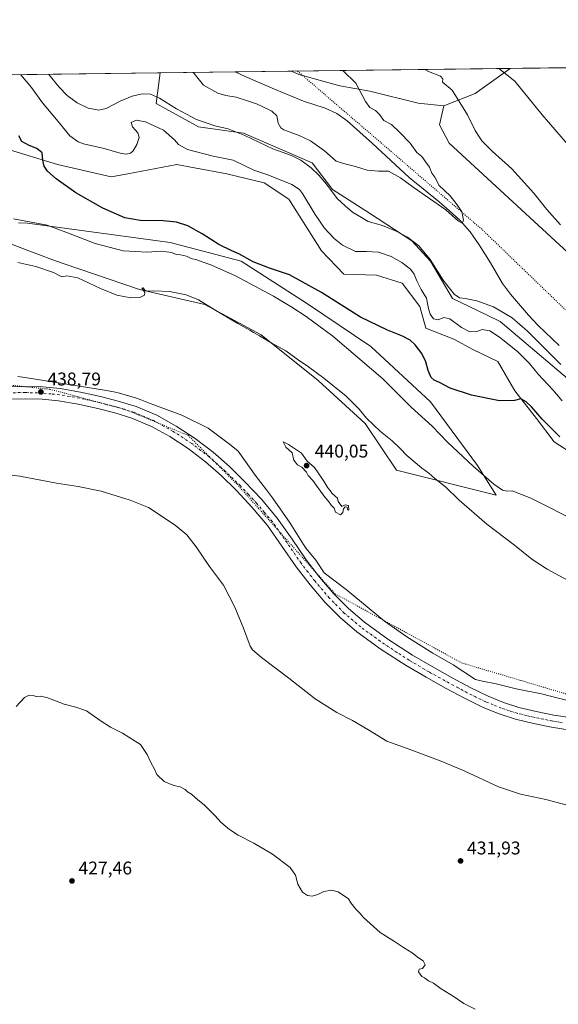
# Model space of a CAD drawing. Units: metres. Extents: x 587417 to 590890, y 4694271 to 4696637.
# Drawn here: x 588503 to 588796, y 4696102 to 4696637 of the extents above; entities that cross this region are included whole.
import ezdxf

# ---------------------------------------------------------------- set-up
doc = ezdxf.new("R2010")
doc.units = ezdxf.units.M
doc.header["$MEASUREMENT"] = 0
doc.linetypes.add('DGN Style 4', pattern=[2.6384748266838614, 1.318413404963828, -0.6592067024819142, 0.001648016756204785, -0.6592067024819142])
doc.linetypes.add('DGN Style 5', pattern=[1.1536117293433497, 0.4944050268614355, -0.6592067024819142])
for name, color, linetype, lineweight in [('Comarca CxS', 21, 'Continuous', 0), ('Comunidad Autónoma CxS', 142, 'Continuous', 0), ('Corriente natural lineal', 142, 'Continuous', 13), ('Cultivos herbáceos CxS', 92, 'Continuous', 0), ('Curva de nivel maestra', 30, 'Continuous', 30), ('Curva de nivel normal', 30, 'Continuous', 0), ('Espacio natural protegido', 121, 'Continuous', 13), ('Espacio natural protegido CxS', 121, 'Continuous', 0), ('Matorral CxS', 135, 'Continuous', 0), ('Municipio CxS', 4, 'Continuous', 0), ('Pastizal CxS', 92, 'Continuous', 0), ('Pista no pavimentada Cxs', 111, 'Continuous', 0), ('Pista no pavimentada eje', 91, 'DGN Style 4', 0), ('Provincia CxS', 1, 'Continuous', 0), ('Punto de cota en terreno', 7, 'Continuous', 0), ('Rótulo de punto de cota en terreno', 7, 'Continuous', 0), ('Vía pecuaria eje', 92, 'DGN Style 5', 0)]:
    doc.layers.add(name, color=color, linetype=linetype, lineweight=lineweight)
doc.styles.add('Style-Arial', font='txt')

# ---------------------------------------------------------------- blocks, each defined once
blk = doc.blocks.new('*U3')
at = {"layer": 'Matorral CxS', "color": 135, "linetype": 'Continuous', "lineweight": 0}
blk.add_polyline3d([(588750.6278999997, 4696597.329500001, 416.7548999999999), (588733.6675000004, 4696590.5417, 413.8929000000062), (588719.7068999996, 4696591.985099999, 412.693299999999), (588693.3875000002, 4696598.601100001, 410.7747999999993), (588677.1372999996, 4696601.489700001, 409.2023999999947), (588654.7451, 4696607.596899999, 407.8748999999953), (588650.8668000001, 4696609.399599999, 407.6791999999987), (588769.8146000003, 4696610.9187, 420.8916999999929), (588750.6842, 4696597.3693, 416.7698999999994)], close=True, dxfattribs=at)
blk = doc.blocks.new('*U5')
at = {"layer": 'Matorral CxS', "color": 135, "linetype": 'Continuous', "lineweight": 0}
for points in [[(588817.2196000004, 4696392.6851, 426.8727999999974), (588793.6963999998, 4696407.8917, 426.328999999998), (588784.1486999998, 4696420.5799, 425.3724999999977), (588772.25, 4696435.7117, 424.2967999999965), (588763.1365, 4696451.6713, 422.5935000000027), (588749.7903000005, 4696457.999500001, 421.9781999999978), (588739.1782000001, 4696463.708900001, 421.6199999999953), (588723.9143000003, 4696469.6481, 421.3154000000068), (588720.5226999996, 4696481.524499999, 420.8423000000039), (588710.9886999996, 4696494.142700001, 421.4413999999961), (588697.0097000003, 4696498.565099999, 422.155899999998), (588679.2276999997, 4696499.1699, 423.7332000000025), (588667.1398999998, 4696511.853900001, 422.6407999999938), (588649.3092999998, 4696539.7741, 421.1946000000025), (588635.9573999997, 4696548.645099999, 420.7988999999943), (588615.6272999998, 4696553.6907, 421.5742000000028), (588598.0887000002, 4696556.924500001, 422.1438999999955), (588588.3113000002, 4696558.727499999, 421.9968999999983), (588561.7043000003, 4696553.669700001, 422.9409000000014), (588552.6193000004, 4696551.942700001, 423.4998000000051), (588523.5378000002, 4696558.6165, 424.5261000000028), (588494.9463999998, 4696567.461100001, 426.5100999999996)], [(588502.2862999998, 4696527.026699999, 430.0239000000002), (588507.0831000004, 4696526.826300001, 429.9652999999962), (588584.8431000002, 4696516.309900001, 427.1209999999992), (588623.3318999996, 4696506.0625, 425.9455000000017), (588658.9345000006, 4696483.2545, 427.0819999999949), (588693.9033000004, 4696459.8101, 426.5046000000002), (588726.4578999998, 4696429.7733, 426.851999999999), (588751.8975000001, 4696394.9893, 429.4419999999955), (588762.0734000001, 4696378.870300001, 431.4823999999935), (588707.9933000002, 4696392.4989, 436.7550999999949), (588690.8020000001, 4696417.879699999, 435.7502999999998), (588665.3591, 4696441.3397, 435.5559999999969), (588634.1984999999, 4696466.060900001, 434.6450999999943), (588603.6878000004, 4696482.524900001, 434.6684999999998), (588568.1107000001, 4696490.722300001, 434.2991000000038), (588527.1019000001, 4696504.6931, 433.9401999999973), (588520.3942999998, 4696506.978499999, 433.9468999999954), (588513.6101000002, 4696509.5891, 433.8539000000019), (588507.9104000004, 4696511.7829, 433.8139999999985), (588498.3476999998, 4696515.463500001, 433.4619999999995)], [(588266.4951, 4696604.491000001, 434.4321999999956), (588579.2796999998, 4696608.485400001, 411.1046000000061), (588577.8998999996, 4696597.5001, 413.5524000000005), (588577.2119000005, 4696591.816099999, 415.7142000000022), (588600.1074999999, 4696579.090100001, 415.7728000000061), (588624.6997999996, 4696575.695699999, 414.2253999999957), (588662.0113000004, 4696559.5767, 413.5651000000071), (588673.0351, 4696545.153700001, 414.5838999999978), (588693.1397000002, 4696532.225500001, 413.5136000000057), (588716.2829, 4696517.156500001, 414.9470000000001), (588726.4588000001, 4696506.127499999, 415.3261999999959), (588738.3095000006, 4696485.9307, 415.6627000000008), (588751.6564999997, 4696479.601500001, 416.457699999999), (588764.3695, 4696473.270500001, 416.7767000000022), (588822.2437000005, 4696424.456499999, 415.6343999999954)]]:
    blk.add_polyline3d(points, dxfattribs=at)
blk = doc.blocks.new('*U9')
at = {"layer": 'Cultivos herbáceos CxS', "color": 92, "linetype": 'Continuous', "lineweight": 0}
for points in [[(588498.3476999998, 4696515.463500001, 433.4619999999995), (588507.9104000004, 4696511.7829, 433.8139999999985), (588513.6101000002, 4696509.5891, 433.8539000000019), (588520.3942999998, 4696506.978499999, 433.9468999999954), (588527.1019000001, 4696504.6931, 433.9401999999973), (588568.1107000001, 4696490.722300001, 434.2991000000038), (588603.6878000004, 4696482.524900001, 434.6684999999998), (588634.1984999999, 4696466.060900001, 434.6450999999943), (588665.3591, 4696441.3397, 435.5559999999969), (588690.8020000001, 4696417.879699999, 435.7502999999998), (588707.9933000002, 4696392.4989, 436.7550999999949), (588762.0734000001, 4696378.870300001, 431.4823999999935), (588751.8975000001, 4696394.9893, 429.4419999999955), (588726.4578999998, 4696429.7733, 426.851999999999), (588693.9033000004, 4696459.8101, 426.5046000000002), (588658.9345000006, 4696483.2545, 427.0819999999949), (588623.3318999996, 4696506.0625, 425.9455000000017), (588584.8431000002, 4696516.309900001, 427.1209999999992), (588507.0831000004, 4696526.826300001, 429.9652999999962), (588502.2862999998, 4696527.026699999, 430.0239000000002)], [(588494.9463999998, 4696567.461100001, 426.5100999999996), (588523.5378000002, 4696558.6165, 424.5261000000028), (588552.6193000004, 4696551.942700001, 423.4998000000051), (588561.7043000003, 4696553.669700001, 422.9409000000014), (588588.3113000002, 4696558.727499999, 421.9968999999983), (588598.0887000002, 4696556.924500001, 422.1438999999955), (588615.6272999998, 4696553.6907, 421.5742000000028), (588635.9573999997, 4696548.645099999, 420.7988999999943), (588649.3092999998, 4696539.7741, 421.1946000000025), (588667.1398999998, 4696511.853900001, 422.6407999999938), (588679.2276999997, 4696499.1699, 423.7332000000025), (588697.0097000003, 4696498.565099999, 422.155899999998), (588710.9886999996, 4696494.142700001, 421.4413999999961), (588720.5226999996, 4696481.524499999, 420.8423000000039), (588723.9143000003, 4696469.6481, 421.3154000000068), (588739.1782000001, 4696463.708900001, 421.6199999999953), (588749.7903000005, 4696457.999500001, 421.9781999999978), (588763.1365, 4696451.6713, 422.5935000000027), (588772.25, 4696435.7117, 424.2967999999965), (588784.1486999998, 4696420.5799, 425.3724999999977), (588793.6963999998, 4696407.8917, 426.328999999998), (588817.2196000004, 4696392.6851, 426.8727999999974)], [(588821.9804999996, 4696491.658600001, 416.234500000006), (588736.6523000002, 4696570.372300001, 412.4578000000038), (588731.3606000004, 4696580.294199999, 412.6886999999988), (588733.6675000004, 4696590.5417, 413.8929000000062), (588750.6278999997, 4696597.329500001, 416.7548999999999), (588750.6842, 4696597.3693, 416.7698999999994), (588769.8146000003, 4696610.9187, 420.8916999999929), (588802.6268999996, 4696611.3377, 424.7053000000015)]]:
    blk.add_polyline3d(points, dxfattribs=at)
blk = doc.blocks.new('*U12')
at = {"layer": 'Espacio natural protegido CxS', "color": 121, "linetype": 'Continuous', "lineweight": 0, "flags": 128}
for points in [[(588819.9611000007, 4696262.921199999), (588795.9291000003, 4696268.5252), (588786.8430999994, 4696270.9182), (588773.0230000005, 4696273.7412), (588762.1541000007, 4696276.358200001), (588754.6621000007, 4696277.746200001), (588750.933099999, 4696278.766200001), (588738.6571000007, 4696286.7992), (588727.628100001, 4696293.073200001), (588713.5590999994, 4696301.9912), (588701.3771000003, 4696310.484300001), (588680.5181000002, 4696327.575200002), (588668.6300999988, 4696336.732200001), (588664.0990999994, 4696343.672200001), (588658.8241000006, 4696349.895199999), (588657.2860000014, 4696352.088199998), (588650.1070999996, 4696363.671200001), (588640.5340999999, 4696377.5422), (588637.2621000002, 4696381.911199999), (588630.9331000011, 4696389.8882), (588625.7341000009, 4696397.1722), (588621.7821000014, 4696402.851200001), (588617.0450999992, 4696406.687200001), (588605.3671000003, 4696415.390200002), (588591.0740999999, 4696422.3732), (588575.9370000007, 4696428.072200002), (588573.8841000013, 4696428.7432), (588569.4150999996, 4696430.579200001), (588566.4280999998, 4696431.6693), (588563.4090999989, 4696432.668199999), (588560.3611, 4696433.576199999), (588557.2871000014, 4696434.392200001), (588554.1911000008, 4696435.1152), (588551.074099999, 4696435.746200002), (588547.9841, 4696436.2752), (588517.1111000014, 4696441.086200002), (588505.8379999998, 4696442.8422), (588501.9430999988, 4696443.392200001)], [(588322.3158957748, 4696605.20392445), (589953.8145361354, 4696626.038959845)]]:
    blk.add_lwpolyline(points, dxfattribs=at)
blk = doc.blocks.new('5PATER')
at = {"layer": 'Punto de cota en terreno', "linetype": 'Continuous', "lineweight": 0}
h = blk.add_hatch(color=51, dxfattribs=at)
edge = h.paths.add_edge_path()
edge.add_ellipse((0, 0), major_axis=(-0.1095731443231308, -0.1110710700762829), ratio=0.9994222409660322, start_angle=0, end_angle=360)

msp = doc.modelspace()

# ---------------------------------------------------------------- linework, layer by layer
at = {"layer": 'Comarca CxS', "color": 21, "linetype": 'Continuous', "lineweight": 0, "flags": 128}
msp.add_lwpolyline([(590875.0400006792, 4694324.24998304), (587445.7200006527, 4694280.469983038), (587422.2641297219, 4696156.590901495), (587416.800000654, 4696593.639983016), (587697.9480167495, 4696597.230387378), (588038.4808000001, 4696601.579299999), (588115.8395000002, 4696602.567199999), (588157.9986000002, 4696603.105599999), (588165.9786596785, 4696603.207413454), (588322.3158957748, 4696605.20392445), (589953.8145361354, 4696626.038959845)], dxfattribs=at)
at = {"layer": 'Comunidad Autónoma CxS', "color": 142, "linetype": 'Continuous', "lineweight": 0, "flags": 128}
msp.add_lwpolyline([(590875.0400006792, 4694324.24998304), (587445.7200006527, 4694280.469983038), (587422.2641297219, 4696156.590901495), (587416.800000654, 4696593.639983016), (587697.9480167495, 4696597.230387378), (588038.4808000001, 4696601.579299999), (588115.8395000002, 4696602.567199999), (588157.9986000002, 4696603.105599999), (588165.9786596785, 4696603.207413454), (588322.3158957748, 4696605.20392445), (589953.8145361354, 4696626.038959845), (590845.0100006795, 4696637.419983013), (590858.294770889, 4695614.112696437)], close=True, dxfattribs=at)
at = {"layer": 'Corriente natural lineal', "color": 142, "linetype": 'Continuous', "lineweight": 13}
msp.add_polyline3d([(588796.4801000003, 4696460.2501, 412.9569000000047), (588785.0301000001, 4696471.130100001, 412.7271999999939), (588779.7401000002, 4696476.8101, 412.6015000000043), (588769.8800999997, 4696488.200099999, 412.209600000002), (588765.5701000001, 4696494.040100001, 411.8598000000056), (588759.1101000002, 4696505.300100001, 411.0387000000046), (588752.9600999998, 4696515.100099999, 410.5467999999965), (588748.0201000003, 4696522.040100001, 410.2964999999967), (588742.3400999998, 4696528.4101, 410.1036000000022), (588736.7901, 4696533.5101, 410.0500999999931), (588731.0701000001, 4696538.390100001, 410.0004999999946), (588714.8201000001, 4696551.700099999, 409.5941000000021), (588694.8501000004, 4696570.140100001, 408.7296000000061), (588681.0301000001, 4696582.420100001, 408.2106000000058), (588675.3800999997, 4696586.4101, 408.1726999999955), (588669.1201, 4696589.4001, 408.0688999999985), (588657.2801000001, 4696593.1801, 407.2887999999948), (588641.4801000003, 4696599.640100001, 407.0449999999983), (588625.6001000004, 4696606.4901, 406.6616999999969), (588620.1801000005, 4696609.0001, 406.4253999999929), (588620.1699000001, 4696609.0076, 406.4247000000032)], dxfattribs=at)
at = {"layer": 'Cultivos herbáceos CxS', "color": 92, "linetype": 'Continuous', "lineweight": 0, "extrusion": (-0.1060309758771368, -0.1495573400986647, 0.9830513893877342), "elevation": -764426.7155495856, "flags": 128}
msp.add_lwpolyline([(-2236027.505046524, 4101296.988357598), (-2236035.274933137, 4101274.489741635), (-2236035.297842866, 4101274.423064051), (-2236045.20802218, 4101258.811888984)], dxfattribs=at)
at = {"layer": 'Cultivos herbáceos CxS', "color": 92, "linetype": 'Continuous', "lineweight": 0, "extrusion": (-0.1154285368012753, -0.001473971941121616, 0.9933146934877354), "elevation": -74465.43300304552, "flags": 128}
msp.add_lwpolyline([(-4688710.326590659, 644402.4874859172), (-4688710.326590659, 644435.5234163516)], dxfattribs=at)
at = {"layer": 'Cultivos herbáceos CxS', "color": 92, "linetype": 'Continuous', "lineweight": 0}
for points in [[(588733.6675000004, 4696590.5417, 413.8929000000062), (588731.3606000004, 4696580.294199999, 412.6886999999988), (588736.6523000002, 4696570.372300001, 412.4578000000038), (588821.9804999996, 4696491.658600001, 416.234500000006), (588919.8766000001, 4696406.3303, 419.2630999999965), (588941.7046999997, 4696393.762599999, 420.8117000000057), (588952.5121999999, 4696394.9121, 422.1971000000049)], [(588494.9463999998, 4696567.461100001, 426.5100999999996), (588523.5378000002, 4696558.6165, 424.5261000000028), (588552.6193000004, 4696551.942700001, 423.4998000000051), (588561.7043000003, 4696553.669700001, 422.9409000000014), (588588.3113000002, 4696558.727499999, 421.9968999999983), (588598.0887000002, 4696556.924500001, 422.1438999999955), (588615.6272999998, 4696553.6907, 421.5742000000028), (588635.9573999997, 4696548.645099999, 420.7988999999943), (588649.3092999998, 4696539.7741, 421.1946000000025), (588667.1398999998, 4696511.853900001, 422.6407999999938), (588679.2276999997, 4696499.1699, 423.7332000000025), (588697.0097000003, 4696498.565099999, 422.155899999998), (588710.9886999996, 4696494.142700001, 421.4413999999961), (588720.5226999996, 4696481.524499999, 420.8423000000039), (588723.9143000003, 4696469.6481, 421.3154000000068), (588739.1782000001, 4696463.708900001, 421.6199999999953), (588749.7903000005, 4696457.999500001, 421.9781999999978), (588763.1365, 4696451.6713, 422.5935000000027), (588772.25, 4696435.7117, 424.2967999999965), (588784.1486999998, 4696420.5799, 425.3724999999977), (588793.6963999998, 4696407.8917, 426.328999999998), (588817.2196000004, 4696392.6851, 426.8727999999974)], [(588498.3476999998, 4696515.463500001, 433.4619999999995), (588507.9104000004, 4696511.7829, 433.8139999999985), (588513.6101000002, 4696509.5891, 433.8539000000019), (588520.3942999998, 4696506.978499999, 433.9468999999954), (588527.1019000001, 4696504.6931, 433.9401999999973), (588568.1107000001, 4696490.722300001, 434.2991000000038), (588603.6878000004, 4696482.524900001, 434.6684999999998), (588634.1984999999, 4696466.060900001, 434.6450999999943), (588665.3591, 4696441.3397, 435.5559999999969), (588690.8020000001, 4696417.879699999, 435.7502999999998), (588707.9933000002, 4696392.4989, 436.7550999999949), (588762.0734000001, 4696378.870300001, 431.4823999999935), (588751.8975000001, 4696394.9893, 429.4419999999955), (588726.4578999998, 4696429.7733, 426.851999999999), (588693.9033000004, 4696459.8101, 426.5046000000002), (588658.9345000006, 4696483.2545, 427.0819999999949), (588623.3318999996, 4696506.0625, 425.9455000000017), (588584.8431000002, 4696516.309900001, 427.1209999999992), (588507.0831000004, 4696526.826300001, 429.9652999999962), (588502.2862999998, 4696527.026699999, 430.0239000000002)]]:
    msp.add_polyline3d(points, dxfattribs=at)
at = {"layer": 'Curva de nivel maestra', "color": 30, "linetype": 'Continuous', "lineweight": 30, "elevation": 425, "flags": 128}
msp.add_lwpolyline([(588796.79, 4696410.720100001), (588787.0899999999, 4696420.220100001), (588781.2800000003, 4696426.890100001), (588778.54, 4696429.6601), (588775.6100000005, 4696431.350099999), (588772.1399999997, 4696430.4301), (588763.9800000004, 4696430.2301), (588748.75, 4696433.280099999), (588737.1100000005, 4696437.1501), (588731.2999999998, 4696440.120100001), (588728.3200000003, 4696441.4001), (588726.7999999998, 4696443.0001), (588725.1699999999, 4696446.7401), (588723.9199999999, 4696451.4901), (588721.6900000004, 4696455.9301), (588718.1200000001, 4696460.690099999), (588715.2999999998, 4696463.210100001), (588711.1600000003, 4696465.460100001), (588702.9900000002, 4696468.590100001), (588688.3499999996, 4696475.770099999), (588667.0800000001, 4696489.040100001), (588649.7100000001, 4696498.6801), (588638.8700000001, 4696502.420100001), (588629.9299999997, 4696505.8101), (588622.1900000004, 4696510.0701), (588618.2400000002, 4696511.700099999), (588611.3099999996, 4696515.170100001), (588602.2199999997, 4696521.020099999), (588594.4000000004, 4696525.340100001), (588588.2199999997, 4696527.420100001), (588580.9500000002, 4696528.1501), (588568.3799999999, 4696528.2401), (588560.1399999997, 4696529.6801), (588548.1600000003, 4696534.9301), (588533.4199999999, 4696543.350099999), (588522.6900000004, 4696550.850099999), (588518.0800000001, 4696555.030099999), (588516.2100000001, 4696557.7301), (588515.5199999996, 4696561.040100001), (588515.1799999997, 4696564.9801), (588512.2400000002, 4696567.4001), (588508.0300000003, 4696568.960100001), (588504.0800000001, 4696571.130100001), (588502.3799999999, 4696574.2301)], dxfattribs=at)
at = {"layer": 'Curva de nivel normal', "color": 30, "linetype": 'Continuous', "lineweight": 0, "flags": 128}
for points, elevation in [([(588798.0599999996, 4696430.2301), (588793.0199999996, 4696436.2601), (588785.0700000003, 4696444.6501), (588780.2400000002, 4696450.4801), (588773.8099999996, 4696457.050100001), (588764, 4696464.9101), (588758.6399999997, 4696468.220100001), (588754.4800000004, 4696469.0601), (588751.6399999997, 4696467.8301), (588747.8600000005, 4696467.7501), (588743.2300000004, 4696470.170100001), (588736.9900000002, 4696474.720100001), (588733.7199999997, 4696475.470100001), (588730.5099999999, 4696474.2501), (588728.0300000003, 4696474.800100001), (588726.1399999997, 4696477.300100001), (588725.2800000003, 4696480.360099999), (588724.2699999996, 4696485.960100001), (588721.3499999996, 4696490.800100001), (588718.9299999997, 4696495.380100001), (588717.5700000003, 4696499.020099999), (588715.4500000002, 4696501.840100001), (588710.8799999999, 4696505.440099999), (588704.9600000001, 4696508.690099999), (588698.1299999999, 4696511.120100001), (588691.6200000001, 4696511.370100001), (588685.54, 4696511.350099999), (588678.5599999996, 4696514.9001), (588673.9500000002, 4696518.5101), (588668.7800000003, 4696524.0001), (588663.5800000001, 4696531.460100001), (588656.7400000002, 4696542.950099999), (588655.1399999997, 4696545.1501), (588650.8799999999, 4696547.8101), (588637.9199999999, 4696553.020099999), (588630.2999999998, 4696555.640100001), (588625.4199999999, 4696557.890100001), (588619.0999999996, 4696561.040100001), (588608.0999999996, 4696563.3101), (588594.2300000004, 4696566.940099999), (588589.29, 4696569.520099999), (588587.1600000003, 4696572.200099999), (588581.0800000001, 4696577.450099999), (588571.3899999997, 4696581.860099999), (588566.1799999997, 4696582.7301), (588563.5199999996, 4696581.4801), (588564.2000000002, 4696579.2401), (588567.1799999997, 4696575.920100001), (588567.9000000004, 4696573.3201), (588566.6799999997, 4696569.590100001), (588564.6399999997, 4696566.130100001), (588563.0999999996, 4696564.9101), (588560.75, 4696564.280099999), (588557.5499999998, 4696564.8301), (588548.9199999999, 4696567.360099999), (588537.54, 4696569.920100001), (588534.6299999999, 4696571.0701), (588530.1799999997, 4696574.3201), (588523.7599999999, 4696582.030099999), (588515.2599999999, 4696592.270099999), (588509.2599999999, 4696600.610099999), (588503.4358000001, 4696607.516899999)], 420), ([(588518.8032999998, 4696607.713099999), (588524.4600000001, 4696600.8101), (588528.7400000002, 4696596.290100001), (588534.0899999999, 4696592.1801), (588540.1900000004, 4696589.380100001), (588545.8700000001, 4696588.3101), (588549.9800000004, 4696589.120100001), (588557.6500000004, 4696593.0801), (588564.0499999998, 4696595.800100001), (588569.5899999999, 4696597.120100001), (588574, 4696596.940099999), (588579.0099999999, 4696594.6801), (588588.2400000002, 4696588.940099999), (588599.1600000003, 4696583.2301), (588609.0899999999, 4696579.770099999), (588616.2599999999, 4696578.090100001), (588625.4299999997, 4696574.4801), (588640.5899999999, 4696567.280099999), (588650.75, 4696563.5101), (588655.8700000001, 4696561.020099999), (588661.5, 4696556.800100001), (588665.5800000001, 4696552.960100001), (588669.8099999996, 4696547.940099999), (588675.5700000003, 4696540.2601), (588680.0199999996, 4696536.210100001), (588684.0199999996, 4696532.720100001), (588687.9699999997, 4696530.4301), (588692.5599999996, 4696527.640100001), (588700.2199999997, 4696525.5701), (588707.7199999997, 4696522.460100001), (588713.8899999997, 4696519.120100001), (588719.9800000004, 4696514.4801), (588726.25, 4696507.130100001), (588733.2999999998, 4696495.9001), (588739.25, 4696488.2301), (588742.0999999996, 4696486.1601), (588745.2400000002, 4696485.870100001), (588751.6399999997, 4696484.540100001), (588760.6799999997, 4696481.2401), (588770.7800000003, 4696475.360099999), (588779.2199999997, 4696468.120100001), (588790.1799999997, 4696457.020099999), (588797.3499999996, 4696449.9801)], 415), ([(588678.7516000001, 4696609.755799999), (588685.8700000001, 4696602.870100001), (588690.9800000004, 4696592.9101), (588693.3700000001, 4696589.6601), (588696.4100000003, 4696588.110099999), (588698.75, 4696585.960100001), (588701.1100000005, 4696582.6601), (588705.25, 4696580.470100001), (588709.5599999996, 4696576.200099999), (588715.3399999999, 4696570.2501), (588719, 4696565.300100001), (588721.7199999997, 4696562.9801), (588723.8099999996, 4696559.880100001), (588725.8200000003, 4696557.2401), (588727.2199999997, 4696554.040100001), (588728.7400000002, 4696551.780099999), (588731.0800000001, 4696547.3101), (588737.04, 4696541.600099999), (588740.8600000005, 4696536.780099999), (588743.4699999997, 4696533.040100001), (588744.3399999999, 4696528.4101), (588743.7199999997, 4696526.890100001), (588741.5800000001, 4696527.9801), (588734.7800000003, 4696534.0101), (588716.8899999997, 4696546.440099999), (588710.1699999999, 4696551.390100001), (588703.6299999999, 4696555.0701), (588698.04, 4696555.110099999), (588692.0199999996, 4696555.690099999), (588685.6900000004, 4696557.690099999), (588679.0199999996, 4696559.2401), (588675.1600000003, 4696560.5601), (588668.6799999997, 4696566.190099999), (588661.1799999997, 4696571.5001), (588654.9400000004, 4696574.420100001), (588646.5599999996, 4696577.5601), (588644.9199999999, 4696578.690099999), (588643.5800000001, 4696581.120100001), (588642.7699999996, 4696585.120100001), (588640.1200000001, 4696587.7601), (588634.3700000001, 4696590.390100001), (588631.6699999999, 4696591.720100001), (588627.4299999997, 4696593.040100001), (588620.6399999997, 4696595.360099999), (588615.0700000003, 4696596.2601), (588610.6399999997, 4696597.5001), (588602.9800000004, 4696601.8101), (588597.8600000005, 4696608.1801), (588597.3460999997, 4696608.716399999)], 410), ([(588797.1900000004, 4696525.960100001), (588789.7800000003, 4696534.3101), (588782.5800000001, 4696543.120100001), (588770.6200000001, 4696556.4101), (588760.0199999996, 4696565.890100001), (588754.2599999999, 4696571.4801), (588750.7300000004, 4696577.120100001), (588746.5199999996, 4696585.710100001), (588738.1900000004, 4696599.0701), (588732.9100000003, 4696603.470100001), (588733.2100000001, 4696605.280099999), (588731.8799999999, 4696606.7601), (588725.3399999999, 4696609.220100001), (588723.3557000002, 4696610.325400001)], 415), ([(588763.5384999998, 4696610.8386), (588772.3200000003, 4696603.970100001), (588787.2199999997, 4696585.620100001), (588801.0099999999, 4696569.7501)], 420), ([(588499.6100000005, 4696529.2501), (588517.9000000004, 4696525.790100001), (588529.5199999996, 4696521.380100001), (588543.8899999997, 4696515.7601), (588559.2400000002, 4696511.780099999), (588572.1900000004, 4696511.0701), (588580.1100000005, 4696511.540100001), (588585.4100000003, 4696510.880100001), (588588.0099999999, 4696509.8301), (588590.3700000001, 4696509.630100001), (588593.7100000001, 4696508.8101), (588596.2800000003, 4696507.5701), (588599.3300000001, 4696506.8301), (588602.1699999999, 4696505.720100001), (588606.9400000004, 4696504.1501), (588620.2300000004, 4696498.110099999), (588640.9699999997, 4696487.190099999), (588650.9000000004, 4696481.120100001), (588658.7999999998, 4696476.030099999), (588673.2199999997, 4696465.460100001), (588700.5300000003, 4696442.1801), (588715.9199999999, 4696426.850099999), (588727.2999999998, 4696416.540100001), (588735.6799999997, 4696407.790100001), (588749.8399999999, 4696394.5701), (588760.8700000001, 4696385.0001), (588765.54, 4696381.690099999), (588767.9900000002, 4696381.1601), (588770.7599999999, 4696381.3301), (588781.0199999996, 4696377.280099999), (588807.29, 4696364.1601)], 430), ([(588805.6399999997, 4696330.210100001), (588789.8799999999, 4696338.630100001), (588781.5199999996, 4696344.120100001), (588772.1399999997, 4696351.7301), (588756.9900000002, 4696363.2501), (588742.04, 4696376.140100001), (588734.5999999996, 4696383.4101), (588728.7400000002, 4696388.0701), (588725.5199999996, 4696390.9001), (588721.5599999996, 4696393.8101), (588713.5800000001, 4696400.5001), (588709.9699999997, 4696404.3201), (588705.5700000003, 4696408.420100001), (588699.2000000002, 4696413.620100001), (588691.5999999996, 4696420.7401), (588687.6500000004, 4696425.6501), (588680.54, 4696432.710100001), (588668.4199999999, 4696442.5601), (588660.0800000001, 4696448.780099999), (588654.3300000001, 4696452.5601), (588647.7699999996, 4696457.3301), (588640.0099999999, 4696461.5701), (588633.3799999999, 4696465.610099999), (588630.1399999997, 4696467.370100001), (588628.1699999999, 4696468.720100001), (588621.6600000003, 4696472.220100001), (588608.6600000003, 4696479.9001), (588600.1799999997, 4696485.130100001), (588593.5499999998, 4696487.780099999), (588584.4100000003, 4696489.620100001), (588575.8399999999, 4696490.040100001), (588572.2599999999, 4696489.800100001), (588570.9500000002, 4696490.390100001), (588570.0899999999, 4696491.6601), (588569.3399999999, 4696491.440099999), (588571.0599999996, 4696489.0601), (588570.8600000005, 4696487.5801), (588568.2699999996, 4696486.3301), (588563.4100000003, 4696486.1801), (588555.8300000001, 4696487.5801), (588546.79, 4696491.2601), (588534.5700000003, 4696497.0601), (588528.5099999999, 4696498.140100001), (588525.7699999996, 4696497.630100001), (588521.2400000002, 4696499.9801), (588511.7000000002, 4696503.2301), (588501.7999999998, 4696505.350099999)], 435), ([(588646.2400000002, 4696407.850099999), (588646.9800000004, 4696406.540100001), (588647.7199999997, 4696404.960100001), (588651.0599999996, 4696401.970100001), (588652.0899999999, 4696398.0001), (588653.9600000001, 4696395.520099999), (588656.3300000001, 4696394.2301), (588658.8700000001, 4696391.420100001), (588659.8399999999, 4696389.5701), (588662.3799999999, 4696386.950099999), (588668.3399999999, 4696378.5801), (588671.2000000002, 4696375.120100001), (588672.3200000003, 4696373.5601), (588673.9100000003, 4696371.8201), (588674.7400000002, 4696369.6601), (588677.5199999996, 4696368.270099999), (588678.79, 4696369.600099999), (588679.0199999996, 4696371.460100001), (588680.0199999996, 4696372.590100001), (588681.04, 4696372.4801), (588681.2999999998, 4696371.0601), (588682.0099999999, 4696370.850099999), (588681.8200000003, 4696373.3201), (588680.0199999996, 4696373.620100001), (588678.25, 4696372.7401), (588676.25, 4696375.5001), (588675.7800000003, 4696377.360099999), (588674.4600000001, 4696378.380100001), (588672.7999999998, 4696380.040100001), (588671.8899999997, 4696381.470100001), (588670.6200000001, 4696382.870100001), (588668.4400000004, 4696386.5801), (588665.2800000003, 4696391.100099999), (588663.3600000005, 4696394.0601), (588659.3899999997, 4696397.460100001), (588656.25, 4696401.8201), (588649.2000000002, 4696406.4001), (588646.2400000002, 4696407.850099999)], 440), ([(588486.0700000003, 4696391.360099999), (588502.9800000004, 4696389.2301), (588522.9100000003, 4696385.460100001), (588534.7599999999, 4696383.6601), (588547.1600000003, 4696381.120100001), (588563.0300000003, 4696376.270099999), (588573.0099999999, 4696372.2301), (588587.4600000001, 4696362.690099999), (588593.7699999996, 4696357.3301), (588598.9299999997, 4696350.8201), (588606.0899999999, 4696340.1601), (588613.75, 4696329.950099999), (588620.04, 4696318.110099999), (588624.6500000004, 4696306.5601), (588628.2400000002, 4696296.9101), (588629.5499999998, 4696294.8201), (588634.3799999999, 4696290.620100001), (588649.3600000005, 4696279.520099999), (588663.7000000002, 4696268.210100001), (588675.3600000005, 4696260.8201), (588684.0199999996, 4696256.470100001), (588692.3499999996, 4696251.550100001), (588702.5800000001, 4696245.130100001), (588716.2800000003, 4696240.350099999), (588732.2999999998, 4696234.390100001), (588744.6900000004, 4696229.0701), (588763.3399999999, 4696220.360099999), (588775.3399999999, 4696216.4001), (588789.0999999996, 4696213.540100001), (588803.4400000004, 4696209.7301)], 435), ([(588750.6399999997, 4696099.470100001), (588744.5899999999, 4696102.6801), (588739.3399999999, 4696106.170100001), (588732.25, 4696110.630100001), (588728.0899999999, 4696113.720100001), (588725.3099999996, 4696115.020099999), (588723.1900000004, 4696116.4801), (588721.6900000004, 4696117.3101), (588720.8200000003, 4696118.540100001), (588719.7999999998, 4696119.800100001), (588720.2599999999, 4696121.220100001), (588722.0199999996, 4696121.620100001), (588723.4400000004, 4696123.630100001), (588722.3499999996, 4696125.880100001), (588719.8799999999, 4696127.4801), (588716.3600000005, 4696130.220100001), (588711.7000000002, 4696133.020099999), (588706.8899999997, 4696136.340100001), (588698.9699999997, 4696141.290100001), (588690, 4696149.360099999), (588688.0099999999, 4696151.6801), (588685.7999999998, 4696153.800100001), (588683.04, 4696157.2601), (588681.7800000003, 4696159.450099999), (588676.2300000004, 4696163.3301), (588672.5800000001, 4696164.200099999), (588668.3300000001, 4696163.440099999), (588665.0499999998, 4696161.840100001), (588662.0999999996, 4696161.0001), (588659.4299999997, 4696161.2401), (588656.7800000003, 4696163.0601), (588654.1600000003, 4696167.4301), (588653.04, 4696172.3101), (588650.0899999999, 4696176.4901), (588640.3799999999, 4696183.8301), (588630.3600000005, 4696189.7601), (588621.8200000003, 4696194.0801), (588617, 4696197.270099999), (588612.4400000004, 4696201.040100001), (588609.1299999999, 4696204.7301), (588603.1799999997, 4696210.610099999), (588599.7400000002, 4696213.2401), (588596.3499999996, 4696216.340100001), (588594.1699999999, 4696217.6501), (588592.9100000003, 4696219.0101), (588590.1299999999, 4696220.420100001), (588586.7000000002, 4696221.130100001), (588581.4199999999, 4696223.2301), (588577.4400000004, 4696227.140100001), (588576.2199999997, 4696229.950099999), (588574.2300000004, 4696233.710100001), (588572.3300000001, 4696237.9901), (588568.5899999999, 4696243.4001), (588565.7100000001, 4696245.1601), (588558.8499999996, 4696249.640100001), (588552.3899999997, 4696252.890100001), (588546.7400000002, 4696256.380100001), (588539.3099999996, 4696261.620100001), (588533.3799999999, 4696263.620100001), (588527.0499999998, 4696265.4101), (588517.7199999997, 4696268.870100001), (588513.9800000004, 4696269.7401), (588511.8399999999, 4696269.460100001), (588510.2999999998, 4696270.020099999), (588508.0800000001, 4696270.3101), (588505.5199999996, 4696268.9301), (588501, 4696264.040100001)], 430)]:
    msp.add_lwpolyline(points, dxfattribs=dict(at, elevation=elevation))
at = {"layer": 'Espacio natural protegido', "color": 121, "linetype": 'Continuous', "lineweight": 13, "flags": 128}
msp.add_lwpolyline([(588819.9611000011, 4696262.921199998), (588795.9291000009, 4696268.525200001), (588786.8431000023, 4696270.918200001), (588773.0230000011, 4696273.741200001), (588762.1541000011, 4696276.358200002), (588754.6621000012, 4696277.7462), (588750.9331000019, 4696278.766200001), (588738.6571000012, 4696286.799200002), (588727.6281000016, 4696293.073200002), (588713.5591000022, 4696301.991200001), (588701.3771000007, 4696310.484300001), (588680.5181000007, 4696327.575200003), (588668.6301000017, 4696336.732200001), (588664.0991000021, 4696343.672200002), (588658.8241000011, 4696349.895199998), (588657.286000002, 4696352.088199997), (588650.1071000001, 4696363.671200001), (588640.5341000005, 4696377.542200001), (588637.2621000007, 4696381.9112), (588630.9331000017, 4696389.888200001), (588625.7341000015, 4696397.172200001), (588621.7821000019, 4696402.851200001), (588617.0450999998, 4696406.6872), (588605.3671000008, 4696415.390200002), (588591.0741000006, 4696422.373200002), (588575.9370000013, 4696428.072200002), (588573.8841000019, 4696428.743200001), (588569.4151000002, 4696430.579200001), (588566.4281000004, 4696431.669300001), (588563.4091000018, 4696432.6682), (588560.3611000006, 4696433.5762), (588557.2871000019, 4696434.392200001), (588554.1911000013, 4696435.1152), (588551.0741000018, 4696435.746200004), (588547.9841000006, 4696436.275199999), (588517.1111000021, 4696441.086200003), (588505.8380000005, 4696442.8422), (588501.9431000015, 4696443.392200001)], dxfattribs=at)
at = {"layer": 'Matorral CxS', "color": 135, "linetype": 'Continuous', "lineweight": 0, "extrusion": (0.0567391099767819, 0.000724591975279881, 0.9983887761616275), "elevation": 37209.03151330013, "flags": 128}
msp.add_lwpolyline([(4688709.659516793, -647261.5954789527), (4688709.659516793, -647436.6526854186)], dxfattribs=at)
at = {"layer": 'Matorral CxS', "color": 135, "linetype": 'Continuous', "lineweight": 0, "extrusion": (-0.1103812592130084, -0.001409695437447572, 0.9938883188635051), "elevation": -71191.62515054063, "flags": 128}
msp.add_lwpolyline([(-4688709.298167733, 644660.1672694909), (-4688709.298167733, 644779.8562704306)], dxfattribs=at)
at = {"layer": 'Matorral CxS', "color": 135, "linetype": 'Continuous', "lineweight": 0, "extrusion": (-0.1060309758771368, -0.1495573400986647, 0.9830513893877342), "elevation": -764426.7155495856, "flags": 128}
msp.add_lwpolyline([(-2236027.505046524, 4101296.988357598), (-2236035.274933137, 4101274.489741635), (-2236035.297842866, 4101274.423064051), (-2236045.20802218, 4101258.811888984)], dxfattribs=at)
at = {"layer": 'Matorral CxS', "color": 135, "linetype": 'Continuous', "lineweight": 0}
for points in [[(588579.2796999998, 4696608.4856, 411.1046000000061), (588577.8998999996, 4696597.5001, 413.5524000000005), (588577.2119000005, 4696591.816099999, 415.7142000000022), (588600.1074999999, 4696579.090100001, 415.7728000000061), (588624.6997999996, 4696575.695699999, 414.2253999999957), (588662.0113000004, 4696559.5767, 413.5651000000071), (588673.0351, 4696545.153700001, 414.5838999999978), (588693.1397000002, 4696532.225500001, 413.5136000000057), (588716.2829, 4696517.156500001, 414.9470000000001), (588726.4588000001, 4696506.127499999, 415.3261999999959), (588738.3095000006, 4696485.9307, 415.6627000000008), (588751.6564999997, 4696479.601500001, 416.457699999999), (588764.3695, 4696473.270500001, 416.7767000000022), (588822.2437000005, 4696424.456499999, 415.6343999999954), (588840.6766999997, 4696414.9593, 415.7559999999939), (588896.6518999999, 4696362.965299999, 419.6744000000036), (588926.5378000002, 4696341.418299999, 421.2568000000028), (588942.4325000001, 4696330.646299999, 424.1065999999992), (588960.2313000001, 4696320.5119, 425.6106), (588983.7560999999, 4696304.6721, 426.970100000006)], [(588650.8664999995, 4696609.399800001, 407.6791999999987), (588654.7451, 4696607.596899999, 407.8748999999953), (588677.1372999996, 4696601.489700001, 409.2023999999947), (588693.3875000002, 4696598.601100001, 410.7747999999993), (588719.7068999996, 4696591.985099999, 412.693299999999), (588733.6675000004, 4696590.5417, 413.8929000000062)], [(588494.9463999998, 4696567.461100001, 426.5100999999996), (588523.5378000002, 4696558.6165, 424.5261000000028), (588552.6193000004, 4696551.942700001, 423.4998000000051), (588561.7043000003, 4696553.669700001, 422.9409000000014), (588588.3113000002, 4696558.727499999, 421.9968999999983), (588598.0887000002, 4696556.924500001, 422.1438999999955), (588615.6272999998, 4696553.6907, 421.5742000000028), (588635.9573999997, 4696548.645099999, 420.7988999999943), (588649.3092999998, 4696539.7741, 421.1946000000025), (588667.1398999998, 4696511.853900001, 422.6407999999938), (588679.2276999997, 4696499.1699, 423.7332000000025), (588697.0097000003, 4696498.565099999, 422.155899999998), (588710.9886999996, 4696494.142700001, 421.4413999999961), (588720.5226999996, 4696481.524499999, 420.8423000000039), (588723.9143000003, 4696469.6481, 421.3154000000068), (588739.1782000001, 4696463.708900001, 421.6199999999953), (588749.7903000005, 4696457.999500001, 421.9781999999978), (588763.1365, 4696451.6713, 422.5935000000027), (588772.25, 4696435.7117, 424.2967999999965), (588784.1486999998, 4696420.5799, 425.3724999999977), (588793.6963999998, 4696407.8917, 426.328999999998), (588817.2196000004, 4696392.6851, 426.8727999999974)], [(588498.3476999998, 4696515.463500001, 433.4619999999995), (588507.9104000004, 4696511.7829, 433.8139999999985), (588513.6101000002, 4696509.5891, 433.8539000000019), (588520.3942999998, 4696506.978499999, 433.9468999999954), (588527.1019000001, 4696504.6931, 433.9401999999973), (588568.1107000001, 4696490.722300001, 434.2991000000038), (588603.6878000004, 4696482.524900001, 434.6684999999998), (588634.1984999999, 4696466.060900001, 434.6450999999943), (588665.3591, 4696441.3397, 435.5559999999969), (588690.8020000001, 4696417.879699999, 435.7502999999998), (588707.9933000002, 4696392.4989, 436.7550999999949), (588762.0734000001, 4696378.870300001, 431.4823999999935), (588751.8975000001, 4696394.9893, 429.4419999999955), (588726.4578999998, 4696429.7733, 426.851999999999), (588693.9033000004, 4696459.8101, 426.5046000000002), (588658.9345000006, 4696483.2545, 427.0819999999949), (588623.3318999996, 4696506.0625, 425.9455000000017), (588584.8431000002, 4696516.309900001, 427.1209999999992), (588507.0831000004, 4696526.826300001, 429.9652999999962), (588502.2862999998, 4696527.026699999, 430.0239000000002)]]:
    msp.add_polyline3d(points, dxfattribs=at)
at = {"layer": 'Municipio CxS', "color": 4, "linetype": 'Continuous', "lineweight": 0, "flags": 128}
msp.add_lwpolyline([(588322.3158957748, 4696605.20392445), (589953.8145361354, 4696626.038959845)], dxfattribs=at)
at = {"layer": 'Pastizal CxS', "color": 92, "linetype": 'Continuous', "lineweight": 0, "extrusion": (0.1136894073817864, 0.001451899556811573, 0.9935152795185664), "elevation": 74142.67197497287, "flags": 128}
msp.add_lwpolyline([(4688709.553333897, -644253.5146823826), (4688709.553333897, -644294.6752313458)], dxfattribs=at)
at = {"layer": 'Pastizal CxS', "color": 92, "linetype": 'Continuous', "lineweight": 0, "extrusion": (-0.04082671506759935, -0.000521359629516778, 0.9991661060709204), "elevation": -26073.96450682668, "flags": 128}
msp.add_lwpolyline([(-4688710.003483947, 648019.0517786124), (-4688710.003483947, 648049.7767027701)], dxfattribs=at)
at = {"layer": 'Pastizal CxS', "color": 92, "linetype": 'Continuous', "lineweight": 0}
for points in [[(588822.2437000005, 4696424.456499999, 415.6343999999954), (588764.3695, 4696473.270500001, 416.7767000000022), (588751.6564999997, 4696479.601500001, 416.457699999999), (588738.3095000006, 4696485.9307, 415.6627000000008), (588726.4588000001, 4696506.127499999, 415.3261999999959), (588716.2829, 4696517.156500001, 414.9470000000001), (588693.1397000002, 4696532.225500001, 413.5136000000057), (588673.0351, 4696545.153700001, 414.5838999999978), (588662.0113000004, 4696559.5767, 413.5651000000071), (588624.6997999996, 4696575.695699999, 414.2253999999957), (588600.1074999999, 4696579.090100001, 415.7728000000061), (588577.2119000005, 4696591.816099999, 415.7142000000022), (588577.8998999996, 4696597.5001, 413.5524000000005), (588579.2796999998, 4696608.485400001, 411.1046000000061), (588650.8668000001, 4696609.399599999, 407.6791999999987), (588654.7451, 4696607.596899999, 407.8748999999953), (588677.1372999996, 4696601.489700001, 409.2023999999947), (588693.3875000002, 4696598.601100001, 410.7747999999993), (588719.7068999996, 4696591.985099999, 412.693299999999), (588733.6675000004, 4696590.5417, 413.8929000000062), (588731.3606000004, 4696580.294199999, 412.6886999999988), (588736.6523000002, 4696570.372300001, 412.4578000000038), (588821.9804999996, 4696491.658600001, 416.234500000006)], [(588579.2796999998, 4696608.4856, 411.1046000000061), (588577.8998999996, 4696597.5001, 413.5524000000005), (588577.2119000005, 4696591.816099999, 415.7142000000022), (588600.1074999999, 4696579.090100001, 415.7728000000061), (588624.6997999996, 4696575.695699999, 414.2253999999957), (588662.0113000004, 4696559.5767, 413.5651000000071), (588673.0351, 4696545.153700001, 414.5838999999978), (588693.1397000002, 4696532.225500001, 413.5136000000057), (588716.2829, 4696517.156500001, 414.9470000000001), (588726.4588000001, 4696506.127499999, 415.3261999999959), (588738.3095000006, 4696485.9307, 415.6627000000008), (588751.6564999997, 4696479.601500001, 416.457699999999), (588764.3695, 4696473.270500001, 416.7767000000022), (588822.2437000005, 4696424.456499999, 415.6343999999954), (588840.6766999997, 4696414.9593, 415.7559999999939), (588896.6518999999, 4696362.965299999, 419.6744000000036), (588926.5378000002, 4696341.418299999, 421.2568000000028), (588942.4325000001, 4696330.646299999, 424.1065999999992), (588960.2313000001, 4696320.5119, 425.6106), (588983.7560999999, 4696304.6721, 426.970100000006)], [(588650.8664999995, 4696609.399800001, 407.6791999999987), (588654.7451, 4696607.596899999, 407.8748999999953), (588677.1372999996, 4696601.489700001, 409.2023999999947), (588693.3875000002, 4696598.601100001, 410.7747999999993), (588719.7068999996, 4696591.985099999, 412.693299999999), (588733.6675000004, 4696590.5417, 413.8929000000062)], [(588733.6675000004, 4696590.5417, 413.8929000000062), (588731.3606000004, 4696580.294199999, 412.6886999999988), (588736.6523000002, 4696570.372300001, 412.4578000000038), (588821.9804999996, 4696491.658600001, 416.234500000006), (588919.8766000001, 4696406.3303, 419.2630999999965), (588941.7046999997, 4696393.762599999, 420.8117000000057), (588952.5121999999, 4696394.9121, 422.1971000000049)]]:
    msp.add_polyline3d(points, dxfattribs=at)
at = {"layer": 'Pista no pavimentada Cxs', "color": 111, "linetype": 'Continuous', "lineweight": 0}
for points in [[(588491.8000999996, 4696437.9001, 438.684500000003), (588506.1801000005, 4696438.0601, 438.7124999999942), (588515.5401, 4696437.780099999, 438.7715999999928), (588524.9801000003, 4696436.850099999, 438.5862000000052), (588536.0500999996, 4696434.970100001, 438.4869000000036), (588546.8901000004, 4696432.5601, 438.5102999999945), (588556.5301000001, 4696430.120100001, 438.5161999999983), (588566.2600999996, 4696427.100099999, 438.5439999999944), (588577.4700999996, 4696422.360099999, 438.6719000000012), (588588.0800999999, 4696416.5001, 438.5722999999998), (588598.4101, 4696409.780099999, 438.6052000000054), (588608.1601, 4696402.290100001, 438.5218000000023), (588616.9901000002, 4696394.450099999, 438.4343999999983), (588625.3601000002, 4696386.270099999, 438.3598000000056), (588634.4200999998, 4696376.710100001, 438.4271000000008), (588643.0500999996, 4696366.530099999, 438.4812999999995), (588651.0900999998, 4696355.020099999, 438.622000000003), (588658.7001, 4696343.860099999, 438.6567000000068), (588666.0301000001, 4696334.440099999, 438.6622999999963), (588673.7801000001, 4696325.370100001, 438.6428000000015), (588681.7901, 4696317.270099999, 438.5831000000035), (588690.5201000003, 4696309.920100001, 438.4569999999949), (588703.2701000003, 4696300.630100001, 438.3632000000071), (588716.5800999999, 4696292.040100001, 438.3168000000006), (588727.2901, 4696285.7601, 438.3545000000013), (588738.1700999998, 4696279.670100001, 438.4257999999973), (588747.9600999998, 4696274.4801, 438.3571999999986), (588757.8101000004, 4696269.6601, 438.4418000000006), (588766.0401, 4696266.270099999, 438.482799999998), (588774.5201000003, 4696263.600099999, 438.5611999999965), (588783.9401000004, 4696261.3101, 438.6367999999929), (588793.4801000003, 4696259.390100001, 438.7565999999933), (588803.5100999996, 4696257.860099999, 438.7644)], [(588491.8000999996, 4696437.9001, 438.684500000003), (588506.1801000005, 4696438.0601, 438.7124999999942), (588515.5401, 4696437.780099999, 438.7715999999928), (588524.9801000003, 4696436.850099999, 438.5862000000052), (588536.0500999996, 4696434.970100001, 438.4869000000036), (588546.8901000004, 4696432.5601, 438.5102999999945), (588556.5301000001, 4696430.120100001, 438.5161999999983), (588566.2600999996, 4696427.100099999, 438.5439999999944), (588577.4700999996, 4696422.360099999, 438.6719000000012), (588588.0800999999, 4696416.5001, 438.5722999999998), (588598.4101, 4696409.780099999, 438.6052000000054), (588608.1601, 4696402.290100001, 438.5218000000023), (588616.9901000002, 4696394.450099999, 438.4343999999983), (588625.3601000002, 4696386.270099999, 438.3598000000056), (588634.4200999998, 4696376.710100001, 438.4271000000008), (588643.0500999996, 4696366.530099999, 438.4812999999995), (588651.0900999998, 4696355.020099999, 438.622000000003), (588658.7001, 4696343.860099999, 438.6567000000068), (588666.0301000001, 4696334.440099999, 438.6622999999963), (588673.7801000001, 4696325.370100001, 438.6428000000015), (588681.7901, 4696317.270099999, 438.5831000000035), (588690.5201000003, 4696309.920100001, 438.4569999999949), (588703.2701000003, 4696300.630100001, 438.3632000000071), (588716.5800999999, 4696292.040100001, 438.3168000000006), (588727.2901, 4696285.7601, 438.3545000000013), (588738.1700999998, 4696279.670100001, 438.4257999999973), (588747.9600999998, 4696274.4801, 438.3571999999986), (588757.8101000004, 4696269.6601, 438.4418000000006), (588766.0401, 4696266.270099999, 438.482799999998), (588774.5201000003, 4696263.600099999, 438.5611999999965), (588783.9401000004, 4696261.3101, 438.6367999999929), (588793.4801000003, 4696259.390100001, 438.7565999999933), (588803.5100999996, 4696257.860099999, 438.7644)], [(588802.4700999996, 4696251.270099999, 438.5835999999982), (588792.3201000001, 4696252.8301, 438.4615000000049), (588782.4901000002, 4696254.800100001, 438.4728999999934), (588772.7401000002, 4696257.1801, 438.3638999999966), (588763.7701000003, 4696259.9901, 438.1563000000024), (588755.0701000001, 4696263.5801, 438.0516999999964), (588744.9301000005, 4696268.540100001, 437.9961999999941), (588734.9801000003, 4696273.8201, 437.9910999999993), (588723.9700999996, 4696279.9801, 438.1377999999968), (588713.0900999998, 4696286.360099999, 438.1735999999946), (588699.5000999998, 4696295.120100001, 438.1394), (588686.4001000002, 4696304.670100001, 438.3108000000066), (588677.2600999996, 4696312.360099999, 438.4079999999958), (588668.8601000002, 4696320.860099999, 438.2887999999948), (588660.8601000002, 4696330.220100001, 438.3659000000043), (588653.3101000004, 4696339.9301, 438.293399999995), (588645.6001000004, 4696351.2401, 438.3092999999935), (588637.7600999996, 4696362.460100001, 438.3450000000012), (588629.4600999998, 4696372.2601, 438.1631999999955), (588620.6101000002, 4696381.590100001, 438.0464000000065), (588612.4501, 4696389.5601, 438.0141000000004), (588603.9101, 4696397.1501, 438.1815000000061), (588594.5500999996, 4696404.3301, 438.274900000004), (588584.6401000004, 4696410.780099999, 438.3601000000053), (588574.5500999996, 4696416.360099999, 438.4582999999984), (588563.9700999996, 4696420.8301, 438.3898000000045), (588554.7200999996, 4696423.700099999, 438.3551000000007), (588545.3501000004, 4696426.0701, 438.3880999999965), (588534.7701000003, 4696428.420100001, 438.4207000000025), (588524.1001000004, 4696430.2301, 438.4608000000007), (588515.1101000002, 4696431.120100001, 438.5204999999987), (588506.1101000002, 4696431.390100001, 438.4922999999981), (588477.6300999997, 4696431.0701, 438.2930999999954)], [(588802.4700999996, 4696251.270099999, 438.5835999999982), (588792.3201000001, 4696252.8301, 438.4615000000049), (588782.4901000002, 4696254.800100001, 438.4728999999934), (588772.7401000002, 4696257.1801, 438.3638999999966), (588763.7701000003, 4696259.9901, 438.1563000000024), (588755.0701000001, 4696263.5801, 438.0516999999964), (588744.9301000005, 4696268.540100001, 437.9961999999941), (588734.9801000003, 4696273.8201, 437.9910999999993), (588723.9700999996, 4696279.9801, 438.1377999999968), (588713.0900999998, 4696286.360099999, 438.1735999999946), (588699.5000999998, 4696295.120100001, 438.1394), (588686.4001000002, 4696304.670100001, 438.3108000000066), (588677.2600999996, 4696312.360099999, 438.4079999999958), (588668.8601000002, 4696320.860099999, 438.2887999999948), (588660.8601000002, 4696330.220100001, 438.3659000000043), (588653.3101000004, 4696339.9301, 438.293399999995), (588645.6001000004, 4696351.2401, 438.3092999999935), (588637.7600999996, 4696362.460100001, 438.3450000000012), (588629.4600999998, 4696372.2601, 438.1631999999955), (588620.6101000002, 4696381.590100001, 438.0464000000065), (588612.4501, 4696389.5601, 438.0141000000004), (588603.9101, 4696397.1501, 438.1815000000061), (588594.5500999996, 4696404.3301, 438.274900000004), (588584.6401000004, 4696410.780099999, 438.3601000000053), (588574.5500999996, 4696416.360099999, 438.4582999999984), (588563.9700999996, 4696420.8301, 438.3898000000045), (588554.7200999996, 4696423.700099999, 438.3551000000007), (588545.3501000004, 4696426.0701, 438.3880999999965), (588534.7701000003, 4696428.420100001, 438.4207000000025), (588524.1001000004, 4696430.2301, 438.4608000000007), (588515.1101000002, 4696431.120100001, 438.5204999999987), (588506.1101000002, 4696431.390100001, 438.4922999999981), (588477.6300999997, 4696431.0701, 438.2930999999954)]]:
    msp.add_polyline3d(points, dxfattribs=at)
at = {"layer": 'Pista no pavimentada eje', "color": 91, "linetype": 'DGN Style 4', "lineweight": 0}
msp.add_polyline3d([(588797.9751000004, 4696255.3301, 438.6561999999976), (588792.9001000002, 4696256.110099999, 438.6270999999979), (588787.9851000002, 4696257.095100001, 438.6527999999962), (588783.2150999998, 4696258.0551, 438.6867999999959), (588778.5050999997, 4696259.200099999, 438.6070000000037), (588773.6300999997, 4696260.390100001, 438.5080000000017), (588769.3901000004, 4696261.725099999, 438.4949999999953), (588764.9051000001, 4696263.130100001, 438.4569999999949), (588760.5551000005, 4696264.925100001, 438.3837000000058), (588756.4401000004, 4696266.620100001, 438.3638000000064), (588746.4451000001, 4696271.5101, 438.2801000000036), (588741.4700999996, 4696274.1501, 438.2924999999959), (588736.5751, 4696276.745100001, 438.3328000000038), (588725.6300999997, 4696282.870100001, 438.3849999999948), (588714.8350999998, 4696289.200099999, 438.3464999999997), (588708.1801000005, 4696293.495100001, 438.3650999999954), (588701.3850999996, 4696297.8751, 438.4015999999974), (588688.4600999998, 4696307.295100001, 438.5282000000007), (588679.5251000002, 4696314.815099999, 438.568299999999), (588671.3201000001, 4696323.1151, 438.6089999999967), (588663.4451000001, 4696332.3301, 438.6668999999966), (588659.7801000001, 4696337.040100001, 438.6116999999941), (588656.0050999997, 4696341.895099999, 438.5705000000017), (588648.3450999996, 4696353.130100001, 438.5630999999995), (588640.4051000001, 4696364.495100001, 438.4510000000009), (588636.0900999998, 4696369.585100001, 438.4140000000043), (588631.9401000004, 4696374.485099999, 438.3874000000069), (588627.4101, 4696379.265100001, 438.3571999999986), (588622.9851000002, 4696383.9301, 438.3227000000043), (588614.7200999996, 4696392.005100001, 438.3298999999971), (588610.4501, 4696395.800100001, 438.3435999999929), (588606.0351, 4696399.720100001, 438.423299999995), (588601.3551000003, 4696403.3101, 438.4906999999948), (588596.4801000003, 4696407.0551, 438.5290999999997), (588586.3601000002, 4696413.640100001, 438.5975999999937), (588581.3151000004, 4696416.4301, 438.6692999999942), (588576.0100999996, 4696419.360099999, 438.6765000000014), (588565.1151000002, 4696423.965100001, 438.6037000000069), (588555.6250999998, 4696426.9101, 438.5800000000018), (588546.1201, 4696429.315099999, 438.5442999999942), (588535.4101, 4696431.6951, 438.5957999999956), (588524.5401, 4696433.540100001, 438.6684999999998), (588520.0450999998, 4696433.985099999, 438.6986000000034), (588515.3251, 4696434.450099999, 438.7216999999946), (588506.1451000003, 4696434.725099999, 438.6757999999973), (588491.8350999998, 4696434.565099999, 438.6350999999996)], dxfattribs=at)
at = {"layer": 'Provincia CxS', "color": 1, "linetype": 'Continuous', "lineweight": 0, "flags": 128}
msp.add_lwpolyline([(590875.0400006792, 4694324.24998304), (587445.7200006527, 4694280.469983038), (587422.2641297219, 4696156.590901495), (587416.800000654, 4696593.639983016), (587697.9480167495, 4696597.230387378), (588038.4808000001, 4696601.579299999), (588115.8395000002, 4696602.567199999), (588157.9986000002, 4696603.105599999), (588165.9786596785, 4696603.207413454), (588322.3158957748, 4696605.20392445), (589953.8145361354, 4696626.038959845), (590845.0100006795, 4696637.419983013), (590858.294770889, 4695614.112696437)], close=True, dxfattribs=at)
at = {"layer": 'Vía pecuaria eje', "color": 92, "linetype": 'DGN Style 5', "lineweight": 0}
for points in [[(588654.0935000004, 4696609.441000001, 407.9673999999941), (588754.7010000005, 4696523.159200001, 410.9453999999969), (588922.8973000003, 4696361.203199999, 419.1756000000024), (589013.0663000002, 4696288.3947, 428.5421000000061), (589056.4046999998, 4696199.6807, 436.2553000000044), (589056.9819, 4696194.919, 436.5111999999936)], [(588294.3623000003, 4696442.6457, 443.3616000000038), (588358.0444, 4696441.2303, 440.3660999999993), (588394.0658999998, 4696441.229900001, 438.8785000000062), (588433.2198000001, 4696441.229499999, 438.6475000000065), (588473.9398999996, 4696441.2291, 438.4177000000054), (588519.3581999998, 4696436.5317, 438.7265999999945), (588560.0780999997, 4696425.571699999, 438.5532999999996), (588594.5333000004, 4696411.480599999, 438.5913), (588621.1575999996, 4696384.864399999, 438.2495999999956), (588674.4060000004, 4696325.3695, 438.6442999999999), (588743.3162000002, 4696287.793400001, 438.8087999999989), (588917.1585999997, 4696236.125299999, 437.266499999998), (589015.8568000002, 4696206.0549, 436.372000000003), (589033.3542999999, 4696201.300799999, 436.4691000000021), (589056.9819, 4696194.919, 436.5111999999936)]]:
    msp.add_polyline3d(points, dxfattribs=at)

# ---------------------------------------------------------------- block references
at = {"layer": 'Cultivos herbáceos CxS', "color": 92, "linetype": 'Continuous', "lineweight": 0}
msp.add_blockref('*U9', (0, 0), dxfattribs=at)
at = {"layer": 'Espacio natural protegido CxS', "color": 121, "linetype": 'Continuous', "lineweight": 0}
msp.add_blockref('*U12', (0, 0), dxfattribs=at)
at = {"layer": 'Matorral CxS', "color": 135, "linetype": 'Continuous', "lineweight": 0}
for name in ['*U3', '*U5']:
    msp.add_blockref(name, (0, 0), dxfattribs=at)
at = {"layer": 'Punto de cota en terreno', "color": 7, "linetype": 'Continuous', "lineweight": 0, "xscale": 10, "yscale": 10, "zscale": 10}
for p in [(588514.4299999997, 4696435.060000001, 438.7899999999936), (588659, 4696395, 440.0500000000029), (588742.75, 4696180.119999999, 431.929999999993), (588531.3499999996, 4696169.230000001, 427.4600000000065)]:
    msp.add_blockref('5PATER', p, dxfattribs=at)

# ---------------------------------------------------------------- texts
at = {"layer": 'Rótulo de punto de cota en terreno', "color": 7, "linetype": 'Continuous', "lineweight": 0, "style": 'Style-Arial'}
for s, p in [('438,79', (588517.9578, 4696438.5878)), ('440,05', (588663.4096999997, 4696399.409700001)), ('431,93', (588746.2778000003, 4696183.647800001)), ('427,46', (588534.8777999999, 4696172.7578))]:
    msp.add_text(s, height=7.000000000000002, dxfattribs=at).set_placement(p)

doc.saveas('drawing.dxf')
